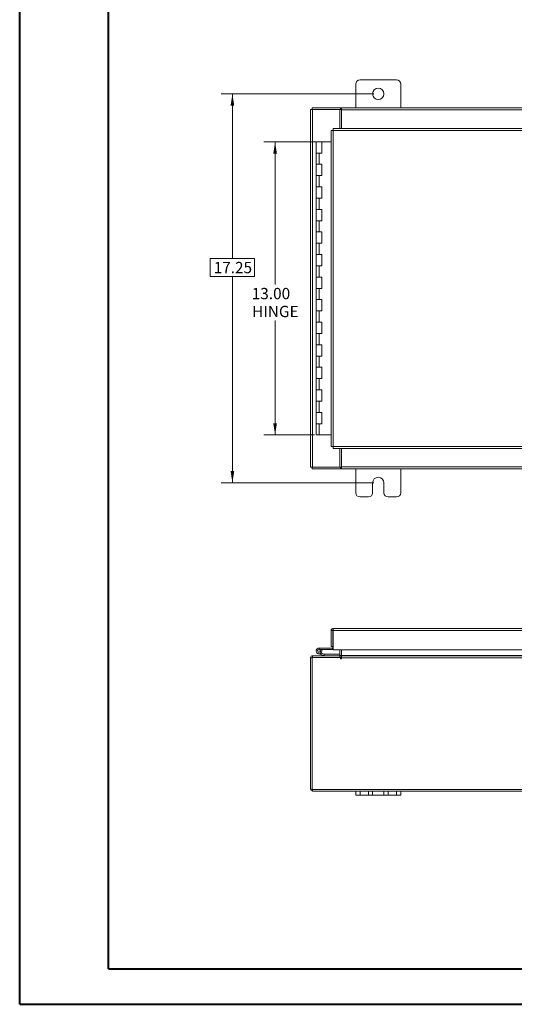
# Model space of a CAD drawing. Units: inches. Extents: x 0 to 23.4, y 0 to 16.5.
# Drawn here: x 0 to 5.5, y 0 to 10.9 of the extents above; entities that cross this region are included whole.
import ezdxf

# ---------------------------------------------------------------- set-up
doc = ezdxf.new("R2010")
doc.units = ezdxf.units.IN
doc.header["$MEASUREMENT"] = 0
doc.styles.add('SLDTEXTSTYLE0', font='TXT', dxfattribs={"width": 0.75})
doc.dimstyles.new('SLDDIMSTYLE0', dxfattribs={"dimtxt": 0.125, "dimasz": 0.13, "dimexe": 0, "dimexo": 0.0625, "dimgap": -0.03125, "dimtad": 0, "dimtih": 1, "dimtoh": 1, "dimlfac": 4, "dimrnd": 1e-09, "dimzin": 12, "dimdsep": 46, "dimtxsty": 'SLDTEXTSTYLE0', "dimsah": 1, "dimcen": 0.09, "dimadec": 0, "dimazin": 3, "dimtfac": 1, "dimtofl": 0, "dimtmove": 0, "dimatfit": 3, "dimfxl": 1, "dimfrac": 2, "dimtolj": 1, "dimtzin": 12, "dimarcsym": 0})
doc.dimstyles.new('SLDDIMSTYLE1', dxfattribs={"dimtxt": 0.125, "dimasz": 0.13, "dimexe": 0, "dimexo": 0.0625, "dimgap": 0.03125, "dimtad": 0, "dimtih": 1, "dimtoh": 1, "dimlfac": 4, "dimrnd": 1e-09, "dimzin": 4, "dimdsep": 46, "dimtxsty": 'SLDTEXTSTYLE0', "dimsah": 1, "dimcen": 0.09, "dimadec": 0, "dimazin": 1, "dimtfac": 1, "dimtofl": 0, "dimtmove": 0, "dimatfit": 3, "dimfxl": 1, "dimfrac": 2, "dimtolj": 1, "dimtzin": 12, "dimarcsym": 0})

# ---------------------------------------------------------------- blocks, each defined once
blk = doc.blocks.new('_D')
at = {"color": 7, "linetype": 'Continuous', "lineweight": 0}
for p, q in [((3.926, 10.101), (2.235, 10.101)), ((2.36, 10.101), (2.36, 8.275)), ((2.114, 8.077), (2.114, 8.275)), ((2.114, 8.275), (2.606, 8.275)), ((2.606, 8.275), (2.606, 8.077)), ((2.606, 8.077), (2.114, 8.077)), ((2.36, 5.789), (2.36, 8.077)), ((3.926, 5.789), (2.235, 5.789))]:
    blk.add_line(p, q, dxfattribs=at)
for points in [[(2.36, 10.101), (2.34, 9.971), (2.38, 9.971)], [(2.36, 5.789), (2.38, 5.919), (2.34, 5.919)]]:
    blk.add_solid(points, dxfattribs=at)
at = {"color": 7, "linetype": 'Continuous', "lineweight": 0, "insert": (2.152, 8.238, -1.123), "char_height": 0.125, "attachment_point": 1, "style": 'SLDTEXTSTYLE0'}
blk.add_mtext('17.25', dxfattribs=at)
blk = doc.blocks.new('_D_1')
at = {"color": 7, "linetype": 'Continuous', "lineweight": 0}
for p, q in [((3.301, 9.57), (2.708, 9.57)), ((2.833, 9.57), (2.833, 7.987)), ((2.833, 6.32), (2.833, 7.59)), ((3.269, 6.32), (2.708, 6.32))]:
    blk.add_line(p, q, dxfattribs=at)
for points in [[(2.833, 9.57), (2.813, 9.44), (2.853, 9.44)], [(2.833, 6.32), (2.853, 6.45), (2.813, 6.45)]]:
    blk.add_solid(points, dxfattribs=at)
at = {"color": 7, "linetype": 'Continuous', "lineweight": 0, "char_height": 0.125, "attachment_point": 1, "style": 'SLDTEXTSTYLE0'}
for s, insert in [('13.00', (2.574, 7.95, -1.123)), ('HINGE', (2.578, 7.751, -1.123))]:
    blk.add_mtext(s, dxfattribs=dict(at, insert=insert))

msp = doc.modelspace()

# ---------------------------------------------------------------- linework, layer by layer
at = {"color": 7, "linetype": 'Continuous', "lineweight": 40}
for p, q in [((0.0031, 0.00846), (0.0031, 16.54389)), ((0.98736, 0.40216), (0.98736, 16.15019)), ((0.98736, 0.40216), (22.99523, 0.40216)), ((0.0031, 0.00846), (23.38893, 0.00846))]:
    msp.add_line(p, q, dxfattribs=at)
at = {"color": 7, "linetype": 'Continuous', "lineweight": 15}
for p, q in [((3.72631, 10.21003), (3.72631, 9.94503)), ((4.17881, 10.25753), (3.77381, 10.25753)), ((4.22631, 9.94503), (4.22631, 10.21003)), ((3.24499, 9.92635), (3.24499, 9.94503)), ((3.24499, 9.94503), (3.55768, 9.94503)), ((3.55768, 9.92635), (3.55768, 9.94503)), ((3.56701, 9.94503), (3.55768, 9.94503)), ((3.56701, 9.9231), (3.56701, 9.94503)), ((3.56701, 9.94503), (7.88561, 9.94503)), ((3.22631, 9.92635), (3.24824, 9.92635)), ((3.22631, 5.9637), (3.22631, 9.92635)), ((3.24824, 5.9637), (3.24824, 9.92635)), ((3.55139, 9.92635), (3.24824, 9.92635)), ((3.55139, 9.92635), (3.55768, 9.92635)), ((3.55139, 9.71853), (3.55139, 9.92635)), ((3.55768, 9.92635), (3.56701, 9.92635)), ((7.88561, 9.9231), (3.56701, 9.9231)), ((3.56701, 9.71853), (3.56701, 9.9231)), ((7.97079, 9.71853), (3.47621, 9.71853)), ((3.454, 9.69632), (3.454, 6.19374)), ((3.47593, 9.6966), (3.47593, 6.19345)), ((7.97108, 9.6966), (3.47593, 9.6966)), ((3.28818, 9.57003), (3.28818, 9.44503)), ((3.29006, 9.57003), (3.28818, 9.57003)), ((3.33011, 9.57003), (3.29006, 9.57003)), ((3.35068, 9.57003), (3.33011, 9.57003)), ((3.35068, 9.44503), (3.35068, 9.57003)), ((3.454, 9.57003), (3.35068, 9.57003)), ((3.28818, 9.44503), (3.28818, 9.32003)), ((3.28818, 9.44503), (3.31943, 9.44503)), ((3.31943, 9.44503), (3.31943, 9.32003)), ((3.31943, 9.44503), (3.35068, 9.44503)), ((3.28818, 9.32003), (3.28818, 9.19503)), ((3.31943, 9.32003), (3.28818, 9.32003)), ((3.35068, 9.32003), (3.31943, 9.32003)), ((3.35068, 9.19503), (3.35068, 9.32003)), ((3.28818, 9.19503), (3.28818, 9.07003)), ((3.28818, 9.19503), (3.31943, 9.19503)), ((3.31943, 9.19503), (3.31943, 9.07003)), ((3.31943, 9.19503), (3.35068, 9.19503)), ((3.28818, 9.07003), (3.28818, 8.94503)), ((3.31943, 9.07003), (3.28818, 9.07003)), ((3.35068, 9.07003), (3.31943, 9.07003)), ((3.35068, 8.94503), (3.35068, 9.07003)), ((3.28818, 8.94503), (3.28818, 8.82003)), ((3.28818, 8.94503), (3.31943, 8.94503)), ((3.31943, 8.94503), (3.31943, 8.82003)), ((3.31943, 8.94503), (3.35068, 8.94503)), ((3.28818, 8.82003), (3.28818, 8.69503)), ((3.31943, 8.82003), (3.28818, 8.82003)), ((3.35068, 8.82003), (3.31943, 8.82003)), ((3.35068, 8.69503), (3.35068, 8.82003)), ((3.28818, 8.69503), (3.28818, 8.57003)), ((3.28818, 8.69503), (3.31943, 8.69503)), ((3.31943, 8.69503), (3.31943, 8.57003)), ((3.31943, 8.69503), (3.35068, 8.69503)), ((3.28818, 8.57003), (3.28818, 8.44503)), ((3.31943, 8.57003), (3.28818, 8.57003)), ((3.35068, 8.57003), (3.31943, 8.57003)), ((3.35068, 8.44503), (3.35068, 8.57003)), ((3.28818, 8.44503), (3.28818, 8.32003)), ((3.28818, 8.44503), (3.31943, 8.44503)), ((3.31943, 8.44503), (3.31943, 8.32003)), ((3.31943, 8.44503), (3.35068, 8.44503)), ((3.28818, 8.32003), (3.28818, 8.19503)), ((3.31943, 8.32003), (3.28818, 8.32003)), ((3.35068, 8.32003), (3.31943, 8.32003)), ((3.35068, 8.19503), (3.35068, 8.32003)), ((3.28818, 8.19503), (3.28818, 8.07003)), ((3.28818, 8.19503), (3.31943, 8.19503)), ((3.31943, 8.19503), (3.31943, 8.07003)), ((3.31943, 8.19503), (3.35068, 8.19503)), ((3.28818, 8.07003), (3.28818, 7.94503)), ((3.31943, 8.07003), (3.28818, 8.07003)), ((3.35068, 8.07003), (3.31943, 8.07003)), ((3.35068, 7.94503), (3.35068, 8.07003)), ((3.28818, 7.94503), (3.28818, 7.82003)), ((3.28818, 7.94503), (3.31943, 7.94503)), ((3.35068, 7.94503), (3.28818, 7.94503)), ((3.31943, 7.94503), (3.31943, 7.82003)), ((3.31943, 7.94503), (3.35068, 7.94503)), ((3.28818, 7.82003), (3.28818, 7.69503)), ((3.31943, 7.82003), (3.28818, 7.82003)), ((3.35068, 7.82003), (3.31943, 7.82003)), ((3.35068, 7.69503), (3.35068, 7.82003)), ((3.28818, 7.69503), (3.28818, 7.57003)), ((3.28818, 7.69503), (3.31943, 7.69503)), ((3.31943, 7.69503), (3.31943, 7.57003)), ((3.31943, 7.69503), (3.35068, 7.69503)), ((3.28818, 7.57003), (3.28818, 7.44503)), ((3.31943, 7.57003), (3.28818, 7.57003)), ((3.35068, 7.57003), (3.31943, 7.57003)), ((3.35068, 7.44503), (3.35068, 7.57003)), ((3.28818, 7.44503), (3.28818, 7.32003)), ((3.28818, 7.44503), (3.31943, 7.44503)), ((3.31943, 7.44503), (3.31943, 7.32003)), ((3.31943, 7.44503), (3.35068, 7.44503)), ((3.28818, 7.32003), (3.28818, 7.19503)), ((3.31943, 7.32003), (3.28818, 7.32003)), ((3.35068, 7.32003), (3.31943, 7.32003)), ((3.35068, 7.19503), (3.35068, 7.32003)), ((3.28818, 7.19503), (3.28818, 7.07003)), ((3.28818, 7.19503), (3.31943, 7.19503)), ((3.31943, 7.19503), (3.31943, 7.07003)), ((3.31943, 7.19503), (3.35068, 7.19503)), ((3.28818, 7.07003), (3.28818, 6.94503)), ((3.31943, 7.07003), (3.28818, 7.07003)), ((3.35068, 7.07003), (3.31943, 7.07003)), ((3.35068, 6.94503), (3.35068, 7.07003)), ((3.28818, 6.94503), (3.28818, 6.82003)), ((3.28818, 6.94503), (3.31943, 6.94503)), ((3.31943, 6.94503), (3.31943, 6.82003)), ((3.31943, 6.94503), (3.35068, 6.94503)), ((3.28818, 6.82003), (3.28818, 6.69503)), ((3.31943, 6.82003), (3.28818, 6.82003)), ((3.35068, 6.82003), (3.31943, 6.82003)), ((3.35068, 6.69503), (3.35068, 6.82003)), ((3.28818, 6.69503), (3.28818, 6.57003)), ((3.28818, 6.69503), (3.31943, 6.69503)), ((3.31943, 6.69503), (3.31943, 6.57003)), ((3.31943, 6.69503), (3.35068, 6.69503)), ((3.28818, 6.57003), (3.28818, 6.44503)), ((3.31943, 6.57003), (3.28818, 6.57003)), ((3.35068, 6.57003), (3.31943, 6.57003)), ((3.35068, 6.44503), (3.35068, 6.57003)), ((3.28818, 6.44503), (3.28818, 6.32003)), ((3.28818, 6.44503), (3.31943, 6.44503)), ((3.31943, 6.44503), (3.31943, 6.32003)), ((3.31943, 6.44503), (3.35068, 6.44503)), ((3.31943, 6.32003), (3.28818, 6.32003)), ((3.454, 6.32003), (3.31943, 6.32003)), ((3.47593, 6.19345), (7.97108, 6.19345)), ((3.47621, 6.17153), (7.97079, 6.17153)), ((3.55139, 5.9637), (3.55139, 6.17153)), ((3.56701, 5.96695), (3.56701, 6.17153)), ((3.24824, 5.9637), (3.22631, 5.9637)), ((3.24499, 5.9637), (3.24499, 5.94503)), ((3.55768, 5.94503), (3.24499, 5.94503)), ((3.24824, 5.9637), (3.55139, 5.9637)), ((3.55768, 5.9637), (3.55139, 5.9637)), ((3.55768, 5.9637), (3.55768, 5.94503)), ((3.56701, 5.9637), (3.55768, 5.9637)), ((3.55768, 5.94503), (3.56701, 5.94503)), ((3.56701, 5.96695), (7.88561, 5.96695)), ((3.56701, 5.94503), (3.56701, 5.96695)), ((7.88561, 5.94503), (3.56701, 5.94503)), ((3.72631, 5.94503), (3.72631, 5.68003)), ((4.22631, 5.68003), (4.22631, 5.94503)), ((3.91381, 5.68003), (3.91381, 5.78878)), ((4.03881, 5.78878), (4.03881, 5.68003)), ((3.77381, 5.63253), (3.86631, 5.63253)), ((4.08631, 5.63253), (4.17881, 5.63253)), ((3.454, 4.15076), (3.47268, 4.15076)), ((3.454, 4.15076), (3.454, 3.97393)), ((3.47268, 4.15076), (3.47268, 3.97393)), ((3.47593, 4.17268), (7.97108, 4.17268)), ((3.47593, 4.15401), (3.47593, 4.17268)), ((3.47621, 4.15076), (3.47621, 3.93826)), ((3.47621, 4.15076), (7.97079, 4.15076)), ((3.47268, 4.12901), (3.47621, 4.12901)), ((3.31943, 3.95726), (3.31943, 3.94163)), ((3.46943, 3.95726), (3.31943, 3.95726)), ((3.46943, 3.94163), (3.31943, 3.94163)), ((3.33312, 3.93352), (3.34682, 3.94104)), ((3.34682, 3.94104), (3.34649, 3.94163)), ((3.47268, 3.97393), (3.454, 3.97393)), ((3.46943, 3.95726), (3.46943, 3.94163)), ((3.47268, 3.97393), (3.47268, 3.96051)), ((7.97079, 3.93826), (3.47621, 3.93826)), ((3.55139, 3.93826), (3.55139, 3.87578)), ((3.56701, 3.87578), (3.56701, 3.93826)), ((3.24499, 3.8506), (3.22631, 3.8506)), ((3.22631, 2.39445), (3.22631, 3.8506)), ((3.24499, 3.85385), (3.24499, 2.3912)), ((3.55768, 3.85385), (3.24499, 3.85385)), ((3.24824, 3.87253), (3.55139, 3.87253)), ((3.24824, 3.85385), (3.24824, 3.87253)), ((3.3381, 3.88595), (3.30874, 3.89664)), ((3.3381, 3.88595), (3.34345, 3.90063)), ((3.3381, 3.88595), (3.37186, 3.87366)), ((3.33951, 3.90207), (3.34345, 3.90063)), ((3.34345, 3.90063), (3.37721, 3.88835)), ((3.37721, 3.88835), (3.37186, 3.87366)), ((3.37832, 3.88815), (3.37832, 3.87253)), ((3.37832, 3.88815), (3.55139, 3.88815)), ((3.55139, 3.87253), (3.55139, 3.85385)), ((3.55768, 3.85385), (3.55768, 3.84126)), ((3.56701, 3.87578), (3.56701, 3.87253)), ((3.56701, 3.87253), (7.88561, 3.87253)), ((3.56701, 3.8506), (3.56701, 3.87253)), ((3.56701, 3.84126), (3.56701, 3.8506)), ((7.88561, 3.8506), (3.56701, 3.8506)), ((3.24499, 2.39445), (3.22631, 2.39445)), ((3.24499, 2.3912), (8.20764, 2.3912)), ((3.24824, 2.3912), (3.24824, 2.37253)), ((3.24824, 2.37253), (3.72631, 2.37253)), ((3.72631, 2.32553), (3.72631, 2.37253)), ((3.72631, 2.37253), (3.77381, 2.37253)), ((3.77381, 2.32553), (3.72631, 2.32553)), ((3.77381, 2.37253), (3.77381, 2.32553)), ((3.77381, 2.37253), (3.86631, 2.37253)), ((3.77381, 2.32553), (3.86631, 2.32553)), ((3.86631, 2.32553), (3.86631, 2.37253)), ((3.86631, 2.37253), (3.91381, 2.37253)), ((3.91381, 2.32553), (3.86631, 2.32553)), ((3.91381, 2.37253), (3.91381, 2.32553)), ((3.91381, 2.37253), (4.03881, 2.37253)), ((3.91381, 2.32553), (4.03881, 2.32553)), ((4.03881, 2.32553), (4.03881, 2.37253)), ((4.03881, 2.37253), (4.08631, 2.37253)), ((4.08631, 2.32553), (4.03881, 2.32553)), ((4.08631, 2.37253), (4.08631, 2.32553)), ((4.08631, 2.37253), (4.17881, 2.37253)), ((4.08631, 2.32553), (4.17881, 2.32553)), ((4.17881, 2.32553), (4.17881, 2.37253)), ((4.17881, 2.37253), (4.22631, 2.37253)), ((4.22631, 2.32553), (4.17881, 2.32553)), ((4.22631, 2.37253), (4.22631, 2.32553)), ((4.22631, 2.37253), (7.22631, 2.37253))]:
    msp.add_line(p, q, dxfattribs=at)
at = {"color": 8, "linetype": 'Continuous', "lineweight": 15}
for p, q in [((3.47268, 3.96051), (3.47621, 3.96051)), ((3.55139, 3.87578), (3.56701, 3.87578)), ((7.282, 3.87578), (3.56701, 3.87578))]:
    msp.add_line(p, q, dxfattribs=at)
at = {"color": 7, "linetype": 'Continuous', "lineweight": 15, "flags": 128}
msp.add_lwpolyline([(3.47621, 3.94289), (3.47311, 3.94199), (3.46943, 3.94163)], dxfattribs=at)
at = {"color": 7, "linetype": 'Continuous', "lineweight": 15}
msp.add_circle((3.97631, 10.10128), 0.0625, dxfattribs=at)
for centre, radius, start, end in [((3.77381, 10.21003), 0.0475, 90, 180), ((4.17881, 10.21003), 0.0475, 0, 90), ((3.97631, 5.78878), 0.0625, 0, 180), ((3.77381, 5.68003), 0.0475, 180, 270), ((3.86631, 5.68003), 0.0475, 270, 0), ((4.08631, 5.68003), 0.0475, 180, 270), ((4.17881, 5.68003), 0.0475, 270, 0), ((3.31943, 3.92601), 0.03125, 90, 28.754823), ((3.31943, 3.92601), 0.01562, 90, 28.754823), ((3.31943, 3.92601), 0.01563, 28.754823, 90), ((3.46943, 3.96051), 0.00325, 270, 0), ((3.24824, 3.8506), 0.02193, 90, 180), ((3.37832, 3.8914), 0.01888, 250, 270), ((3.37832, 3.8914), 0.00325, 250, 270), ((3.54814, 3.87578), 0.00325, 270, 0), ((3.54814, 3.87578), 0.02193, 278.524518, 329.416591), ((3.56234, 3.84126), 0.00467, 180, 0), ((3.24824, 2.39445), 0.02193, 180, 270)]:
    msp.add_arc(centre, radius, start, end, dxfattribs=at)
for points in [[(3.47593, 9.6966), (3.47595, 9.69948), (3.476, 9.70522), (3.47607, 9.71247), (3.47614, 9.71754), (3.47619, 9.7182), (3.47621, 9.71853)], [(3.454, 9.69632), (3.45433, 9.69634), (3.45499, 9.69639), (3.46006, 9.69646), (3.46731, 9.69653), (3.47305, 9.69658), (3.47593, 9.6966)], [(3.47593, 6.19345), (3.47305, 6.19348), (3.46731, 6.19353), (3.46006, 6.1936), (3.45499, 6.19367), (3.45433, 6.19372), (3.454, 6.19374)], [(3.47621, 6.17153), (3.47619, 6.17186), (3.47614, 6.17252), (3.47607, 6.17759), (3.476, 6.18484), (3.47595, 6.19058), (3.47593, 6.19345)], [(3.47593, 4.17268), (3.47305, 4.17235), (3.46731, 4.17169), (3.46006, 4.16662), (3.45499, 4.15937), (3.45433, 4.15363), (3.454, 4.15076)], [(3.47593, 4.15401), (3.4755, 4.15396), (3.47465, 4.15386), (3.47357, 4.15311), (3.47282, 4.15203), (3.47272, 4.15118), (3.47268, 4.15076)], [(3.47621, 4.15076), (3.47619, 4.15363), (3.47614, 4.15937), (3.47607, 4.16662), (3.476, 4.17169), (3.47595, 4.17235), (3.47593, 4.17268)]]:
    msp.add_open_spline(points, degree=3, dxfattribs=at)

# ---------------------------------------------------------------- dimensions: what is measured, and where the dimension line sits
at = {"color": 7, "linetype": 'Continuous', "lineweight": 0}
dim = msp.add_linear_dim(base=(2.36017, 10.10128), p1=(3.97631, 5.78878), p2=(3.97631, 10.10128), angle=90, dimstyle='SLDDIMSTYLE0', dxfattribs=at)
dim.commit()
dim.dimension.update_dxf_attribs({"geometry": '_D', "text_midpoint": (2.36017, 8.17603), "dimtype": 160})
dim = msp.add_linear_dim(base=(2.83261, 9.57003), p1=(3.31943, 6.32003), p2=(3.35068, 9.57003), angle=90, text='<>\\PHINGE', dimstyle='SLDDIMSTYLE1', dxfattribs=at)
dim.commit()
dim.dimension.update_dxf_attribs({"geometry": '_D_1', "text_midpoint": (2.83261, 7.78848), "dimtype": 160})

doc.saveas('drawing.dxf')
